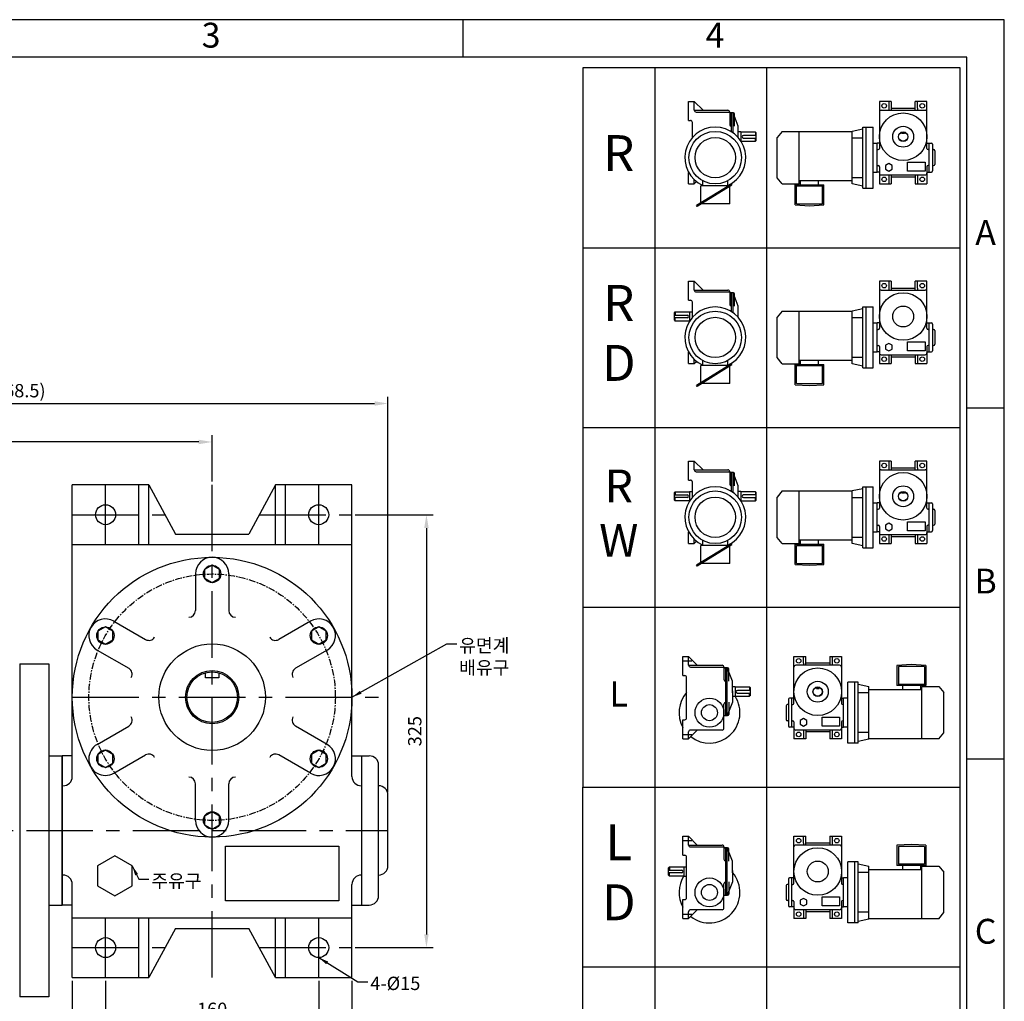
# Model space of a CAD drawing. Units: millimetres. Extents: x 0 to 1569, y 0 to 1110.
# Drawn here: x 830 to 1569, y 373 to 1110 of the extents above; entities that cross this region are included whole.
import ezdxf

# ---------------------------------------------------------------- set-up
doc = ezdxf.new("R2010")
doc.units = ezdxf.units.MM
doc.header["$LTSCALE"] = 4
doc.linetypes.add('CENTER', pattern=[2, 1.25, -0.25, 0.25, -0.25])
doc.dimstyles.new('ISO-25', dxfattribs={"dimtxt": 2.5, "dimasz": 2.5, "dimexe": 1.25, "dimexo": 0.625, "dimtad": 1, "dimtxsty": 'Standard', "dimcen": 2.5, "dimadec": 0, "dimazin": 0, "dimtfac": 1, "dimtmove": 0, "dimatfit": 3, "dimfxl": 0, "dimarcsym": 0})

# ---------------------------------------------------------------- blocks, each defined once
blk = doc.blocks.new('*D38')
at = {"color": 0, "lineweight": -2}
for p, q in [((515.19, 575.57), (515.19, 798.15)), ((964.69, 793.15), (525.19, 793.15)), ((974.69, 763.57), (974.69, 798.15))]:
    blk.add_line(p, q, dxfattribs=at)
at = {"color": 0}
for points in [[(525.19, 794.81), (525.19, 791.48), (515.19, 793.15)], [(964.69, 794.81), (964.69, 791.48), (974.69, 793.15)]]:
    blk.add_solid(points, dxfattribs=at)
at = {"layer": 'Defpoints', "color": 0}
for p in [(515.19, 793.15), (974.69, 761.07), (515.19, 573.07)]:
    blk.add_point(p, dxfattribs=at)
at = {"color": 0, "insert": (744.94, 801.48), "char_height": 10, "attachment_point": 5}
blk.add_mtext('459,5(436.5)', dxfattribs=at)
blk = doc.blocks.new('*D39')
at = {"color": 0, "lineweight": -2}
for p, q in [((515.19, 577.45), (515.19, 827.03)), ((525.19, 822.03), (1096.69, 822.03)), ((1106.69, 530.57), (1106.69, 827.03))]:
    blk.add_line(p, q, dxfattribs=at)
at = {"color": 0}
for points in [[(525.19, 823.69), (525.19, 820.36), (515.19, 822.03)], [(1096.69, 823.69), (1096.69, 820.36), (1106.69, 822.03)]]:
    blk.add_solid(points, dxfattribs=at)
at = {"layer": 'Defpoints', "color": 0}
for p in [(1106.69, 822.03), (515.19, 574.95), (1106.69, 528.07)]:
    blk.add_point(p, dxfattribs=at)
at = {"color": 0, "insert": (810.94, 830.36), "char_height": 10, "attachment_point": 5}
blk.add_mtext('591,5(568.5)', dxfattribs=at)
blk = doc.blocks.new('*D40')
at = {"color": 0, "lineweight": -2}
for p, q in [((894.69, 388.57), (894.69, 353.49)), ((1054.69, 388.57), (1054.69, 353.49)), ((904.69, 358.49), (1044.69, 358.49))]:
    blk.add_line(p, q, dxfattribs=at)
at = {"color": 0}
for points in [[(904.69, 360.16), (904.69, 356.83), (894.69, 358.49)], [(1044.69, 360.16), (1044.69, 356.83), (1054.69, 358.49)]]:
    blk.add_solid(points, dxfattribs=at)
at = {"layer": 'Defpoints', "color": 0}
for p in [(894.69, 391.07), (1054.69, 391.07), (1054.69, 358.49)]:
    blk.add_point(p, dxfattribs=at)
at = {"color": 0, "insert": (974.69, 365.99), "char_height": 10, "attachment_point": 5}
blk.add_mtext('160', dxfattribs=at)
blk = doc.blocks.new('*D41')
at = {"color": 0, "lineweight": -2}
for p, q in [((869.69, 388.57), (869.69, 318.5)), ((1079.69, 388.57), (1079.69, 318.5)), ((879.69, 323.5), (1069.69, 323.5))]:
    blk.add_line(p, q, dxfattribs=at)
at = {"color": 0}
for points in [[(879.69, 325.17), (879.69, 321.84), (869.69, 323.5)], [(1069.69, 325.17), (1069.69, 321.84), (1079.69, 323.5)]]:
    blk.add_solid(points, dxfattribs=at)
at = {"layer": 'Defpoints', "color": 0}
for p in [(869.69, 391.07), (1079.69, 391.07), (1079.69, 323.5)]:
    blk.add_point(p, dxfattribs=at)
at = {"color": 0, "insert": (974.69, 331), "char_height": 10, "attachment_point": 5}
blk.add_mtext('210', dxfattribs=at)
blk = doc.blocks.new('*D42')
at = {"color": 0, "lineweight": -2}
for p, q in [((1082.19, 738.57), (1140.61, 738.57)), ((1135.61, 728.57), (1135.61, 423.57)), ((1082.19, 413.57), (1140.61, 413.57))]:
    blk.add_line(p, q, dxfattribs=at)
at = {"color": 0}
for points in [[(1133.94, 728.57), (1137.28, 728.57), (1135.61, 738.57)], [(1133.94, 423.57), (1137.28, 423.57), (1135.61, 413.57)]]:
    blk.add_solid(points, dxfattribs=at)
at = {"layer": 'Defpoints', "color": 0}
for p in [(1079.69, 738.57), (1079.69, 413.57), (1135.61, 413.57)]:
    blk.add_point(p, dxfattribs=at)
at = {"color": 0, "insert": (1128.11, 576.07), "char_height": 10, "attachment_point": 5, "rotation": 90}
blk.add_mtext('325', dxfattribs=at)
blk = doc.blocks.new('NMTYPE')
for p, q in [((37.75, 566.28), (37.75, 0)), ((96.38, 566.28), (96.38, 0)), ((55.54, 548.66), (58.54, 548.66)), ((55.54, 538.66), (55.54, 548.66)), ((58.54, 548.66), (63.14, 544.06)), ((58.54, 544.06), (58.54, 548.66)), ((155.72, 548.66), (155.72, 523.96)), ((161.92, 548.66), (155.72, 548.66)), ((160.72, 548.66), (160.72, 545.06)), ((161.92, 548.66), (161.92, 544.06)), ((180.72, 548.66), (174.52, 548.66)), ((174.52, 544.06), (174.52, 548.66)), ((175.72, 545.06), (175.72, 548.66)), ((180.72, 523.96), (180.72, 548.66)), ((58.54, 544.06), (76.14, 544.06)), ((59.54, 543.06), (77.14, 543.06)), ((77.14, 543.06), (77.14, 536.66)), ((77.14, 543.06), (77.14, 543.06)), ((155.72, 543.06), (155.72, 542.06)), ((156.72, 544.06), (179.72, 544.06)), ((160.72, 545.06), (160.72, 544.06)), ((161.92, 545.06), (174.52, 545.06)), ((175.72, 545.06), (175.72, 544.06)), ((55.54, 538.66), (56.54, 538.66)), ((79.04, 542.66), (77.54, 542.66)), ((78.14, 532.65), (78.14, 542.66)), ((78.14, 532.65), (78.14, 542.66)), ((78.89, 532.15), (78.89, 542.66)), ((81.64, 535.66), (78.89, 542.66)), ((79.64, 535.66), (79.64, 542.06)), ((57.54, 529.75), (57.54, 537.66)), ((81.64, 529.63), (81.64, 535.66)), ((82.99, 532.66), (81.64, 532.66)), ((82.99, 532.66), (82.99, 532.56)), ((90.59, 532.56), (82.99, 532.56)), ((82.99, 532.56), (82.99, 527.83)), ((90.59, 532.56), (90.59, 530.86)), ((90.99, 532.16), (90.59, 532.56)), ((104.62, 532.96), (102.02, 529.76)), ((104.62, 532.96), (141.42, 532.96)), ((113.62, 505.36), (113.62, 532.96)), ((147.02, 534.16), (141.42, 532.96)), ((141.42, 505.36), (141.42, 532.96)), ((147.02, 535.16), (148.82, 535.16)), ((147.02, 503.16), (147.02, 535.16)), ((148.82, 503.16), (148.82, 535.16)), ((148.82, 535.16), (152.42, 535.16)), ((152.42, 503.16), (152.42, 535.16)), ((83.04, 527.76), (90.59, 527.76)), ((90.99, 530.86), (84.29, 530.86)), ((84.29, 529.46), (90.99, 529.46)), ((90.59, 527.76), (90.59, 529.46)), ((90.99, 528.16), (90.59, 527.76)), ((90.99, 528.16), (90.99, 532.16)), ((102.02, 508.56), (102.02, 529.76)), ((141.42, 529.56), (147.02, 529.56)), ((167.52, 531.76), (167.52, 532.46)), ((168.92, 531.76), (167.52, 531.76)), ((168.92, 532.46), (168.92, 531.76)), ((152.42, 526.76), (154.62, 526.76)), ((154.62, 511.56), (154.62, 526.76)), ((154.62, 511.56), (154.62, 526.76)), ((155.72, 526.76), (154.62, 526.76)), ((154.62, 523.36), (155.12, 523.36)), ((154.62, 523.36), (155.02, 523.36)), ((180.72, 526.76), (183.02, 526.76)), ((181.82, 523.36), (181.32, 523.36)), ((181.82, 523.36), (181.42, 523.36)), ((181.82, 511.56), (181.82, 526.76)), ((183.62, 526.16), (183.62, 512.16)), ((183.62, 523.36), (184.22, 523.36)), ((184.82, 522.76), (184.82, 515.56)), ((154.62, 514.96), (155.12, 514.96)), ((154.62, 514.96), (155.02, 514.96)), ((155.72, 514.36), (155.72, 505.46)), ((180.72, 514.36), (180.72, 505.46)), ((181.62, 514.96), (181.32, 514.96)), ((181.82, 514.96), (181.42, 514.96)), ((183.62, 514.96), (184.22, 514.96)), ((55.54, 505.46), (55.54, 511.42)), ((58.54, 505.46), (58.54, 507.54)), ((62.94, 504.36), (62.94, 507.04)), ((76.14, 504.36), (76.14, 507.04)), ((104.62, 505.36), (102.02, 508.56)), ((141.42, 507.06), (113.62, 507.06)), ((114.34, 504.96), (114.34, 507.06)), ((123.7, 504.96), (123.7, 507.06)), ((141.42, 508.76), (147.02, 508.76)), ((152.42, 511.56), (154.62, 511.56)), ((155.72, 511.56), (154.62, 511.56)), ((156.72, 510.06), (179.72, 510.06)), ((160.72, 510.06), (160.72, 505.46)), ((161.92, 510.06), (161.92, 505.46)), ((161.92, 509.06), (174.52, 509.06)), ((174.52, 510.06), (174.52, 505.46)), ((175.72, 510.06), (175.72, 505.46)), ((180.72, 511.56), (183.02, 511.56)), ((55.54, 505.46), (58.54, 505.46)), ((58.54, 505.46), (59.66, 506.58)), ((78.01, 505.25), (59.77, 493.97)), ((78.33, 504.74), (60.09, 493.46)), ((61.94, 495.32), (61.94, 504.36)), ((76.57, 504.36), (61.94, 504.36)), ((77.14, 494.96), (77.14, 504.01)), ((78.33, 504.74), (78.01, 505.25)), ((78.14, 505.67), (78.14, 505.04)), ((104.62, 505.36), (113.62, 505.36)), ((111.42, 504.96), (126.62, 504.96)), ((111.42, 494.36), (111.42, 504.96)), ((112.22, 504.36), (125.82, 504.36)), ((112.22, 494.96), (112.22, 504.36)), ((125.82, 494.96), (125.82, 504.36)), ((126.62, 494.36), (126.62, 504.96)), ((147.02, 504.16), (141.42, 505.36)), ((147.02, 503.16), (148.82, 503.16)), ((148.82, 503.16), (152.42, 503.16)), ((155.72, 505.46), (161.92, 505.46)), ((174.52, 505.46), (180.72, 505.46)), ((60.09, 493.46), (59.77, 493.97)), ((77.14, 494.96), (62.51, 494.96)), ((111.42, 494.36), (119.02, 493.96)), ((112.22, 494.96), (125.82, 494.96)), ((119.02, 493.96), (126.62, 494.36)), ((0, 471.9), (198.2, 471.9)), ((55.54, 444.28), (55.54, 454.28)), ((55.54, 454.28), (58.54, 454.28)), ((58.54, 454.28), (63.14, 449.68)), ((58.54, 449.68), (58.54, 454.28)), ((161.92, 454.28), (155.72, 454.28)), ((155.72, 454.28), (155.72, 429.58)), ((160.72, 454.28), (160.72, 450.68)), ((160.72, 450.68), (160.72, 449.68)), ((161.92, 454.28), (161.92, 449.68)), ((161.92, 450.68), (174.52, 450.68)), ((180.72, 454.28), (174.52, 454.28)), ((174.52, 449.68), (174.52, 454.28)), ((175.72, 450.68), (175.72, 454.28)), ((175.72, 450.68), (175.72, 449.68)), ((180.72, 429.58), (180.72, 454.28)), ((58.54, 449.68), (76.14, 449.68)), ((59.54, 448.68), (77.14, 448.68)), ((77.14, 448.68), (77.14, 442.28)), ((77.14, 448.68), (77.14, 448.68)), ((79.04, 448.28), (77.54, 448.28)), ((78.14, 438.27), (78.14, 448.28)), ((78.14, 438.27), (78.14, 448.28)), ((81.64, 441.28), (78.89, 448.28)), ((78.89, 437.77), (78.89, 448.28)), ((79.64, 441.28), (79.64, 447.68)), ((155.72, 448.68), (155.72, 447.68)), ((156.72, 449.68), (179.72, 449.68)), ((55.54, 444.28), (56.54, 444.28)), ((57.54, 435.37), (57.54, 443.28)), ((81.64, 435.25), (81.64, 441.28)), ((147.02, 439.78), (141.42, 438.58)), ((147.02, 408.78), (147.02, 440.78)), ((147.02, 440.78), (148.82, 440.78)), ((148.82, 408.78), (148.82, 440.78)), ((148.82, 440.78), (152.42, 440.78)), ((152.42, 408.78), (152.42, 440.78)), ((48.09, 437.78), (48.49, 438.18)), ((48.09, 433.78), (48.09, 437.78)), ((48.09, 436.48), (54.79, 436.48)), ((54.79, 435.08), (48.09, 435.08)), ((48.49, 438.18), (48.49, 436.48)), ((48.49, 438.18), (56.09, 438.18)), ((48.49, 433.38), (48.49, 435.08)), ((56.09, 438.28), (57.44, 438.28)), ((56.09, 438.28), (56.09, 438.18)), ((56.09, 438.18), (56.09, 433.45)), ((104.62, 438.58), (102.02, 435.38)), ((102.02, 414.18), (102.02, 435.38)), ((104.62, 438.58), (141.42, 438.58)), ((113.62, 410.98), (113.62, 438.58)), ((141.42, 410.98), (141.42, 438.58)), ((141.42, 435.18), (147.02, 435.18)), ((48.09, 433.78), (48.49, 433.38)), ((56.05, 433.38), (48.49, 433.38)), ((152.42, 432.38), (154.62, 432.38)), ((154.62, 417.18), (154.62, 432.38)), ((154.62, 417.18), (154.62, 432.38)), ((155.72, 432.38), (154.62, 432.38)), ((180.72, 432.38), (183.02, 432.38)), ((181.82, 417.18), (181.82, 432.38)), ((183.62, 431.78), (183.62, 417.78)), ((154.62, 428.98), (155.02, 428.98)), ((154.62, 428.98), (155.12, 428.98)), ((181.82, 428.98), (181.32, 428.98)), ((181.82, 428.98), (181.42, 428.98)), ((183.62, 428.98), (184.22, 428.98)), ((184.82, 428.38), (184.82, 421.18)), ((154.62, 420.58), (155.02, 420.58)), ((154.62, 420.58), (155.12, 420.58)), ((155.72, 419.98), (155.72, 411.08)), ((180.72, 419.98), (180.72, 411.08)), ((181.62, 420.58), (181.32, 420.58)), ((181.82, 420.58), (181.42, 420.58)), ((183.62, 420.58), (184.22, 420.58)), ((55.54, 411.08), (55.54, 417.04)), ((104.62, 410.98), (102.02, 414.18)), ((141.42, 414.38), (147.02, 414.38)), ((152.42, 417.18), (154.62, 417.18)), ((155.72, 417.18), (154.62, 417.18)), ((156.72, 415.68), (179.72, 415.68)), ((160.72, 415.68), (160.72, 411.08)), ((161.92, 415.68), (161.92, 411.08)), ((161.92, 414.68), (174.52, 414.68)), ((174.52, 415.68), (174.52, 411.08)), ((175.72, 415.68), (175.72, 411.08)), ((180.72, 417.18), (183.02, 417.18)), ((55.54, 411.08), (58.54, 411.08)), ((58.54, 411.08), (58.54, 413.16)), ((58.54, 411.08), (59.66, 412.2)), ((78.01, 410.87), (59.77, 399.59)), ((78.33, 410.36), (60.09, 399.08)), ((61.94, 400.94), (61.94, 409.98)), ((76.57, 409.98), (61.94, 409.98)), ((62.94, 409.98), (62.94, 412.66)), ((76.14, 409.98), (76.14, 412.66)), ((77.14, 400.58), (77.14, 409.63)), ((78.33, 410.36), (78.01, 410.87)), ((78.14, 411.29), (78.14, 410.66)), ((104.62, 410.98), (113.62, 410.98)), ((111.42, 399.98), (111.42, 410.58)), ((111.42, 410.58), (126.62, 410.58)), ((112.22, 400.58), (112.22, 409.98)), ((112.22, 409.98), (125.82, 409.98)), ((141.42, 412.68), (113.62, 412.68)), ((114.34, 410.58), (114.34, 412.68)), ((123.7, 410.58), (123.7, 412.68)), ((125.82, 400.58), (125.82, 409.98)), ((126.62, 399.98), (126.62, 410.58)), ((147.02, 409.78), (141.42, 410.98)), ((147.02, 408.78), (148.82, 408.78)), ((148.82, 408.78), (152.42, 408.78)), ((155.72, 411.08), (161.92, 411.08)), ((174.52, 411.08), (180.72, 411.08)), ((60.09, 399.08), (59.77, 399.59)), ((77.14, 400.58), (62.51, 400.58)), ((111.42, 399.98), (119.02, 399.58)), ((112.22, 400.58), (125.82, 400.58)), ((119.02, 399.58), (126.62, 399.98)), ((0, 377.52), (198.2, 377.52)), ((55.54, 349.9), (55.54, 359.9)), ((55.54, 359.9), (58.54, 359.9)), ((58.54, 359.9), (63.14, 355.3)), ((58.54, 355.3), (58.54, 359.9)), ((161.92, 359.9), (155.72, 359.9)), ((155.72, 359.9), (155.72, 335.2)), ((160.72, 359.9), (160.72, 356.3)), ((161.92, 359.9), (161.92, 355.3)), ((180.72, 359.9), (174.52, 359.9)), ((174.52, 355.3), (174.52, 359.9)), ((175.72, 356.3), (175.72, 359.9)), ((180.72, 335.2), (180.72, 359.9)), ((58.54, 355.3), (76.14, 355.3)), ((59.54, 354.3), (77.14, 354.3)), ((77.14, 354.3), (77.14, 347.9)), ((77.14, 354.3), (77.14, 354.3)), ((79.04, 353.9), (77.54, 353.9)), ((78.14, 343.89), (78.14, 353.9)), ((78.14, 343.89), (78.14, 353.9)), ((81.64, 346.9), (78.89, 353.9)), ((78.89, 343.39), (78.89, 353.9)), ((79.64, 346.9), (79.64, 353.3)), ((155.72, 354.3), (155.72, 353.3)), ((156.72, 355.3), (179.72, 355.3)), ((160.72, 356.3), (160.72, 355.3)), ((161.92, 356.3), (174.52, 356.3)), ((175.72, 356.3), (175.72, 355.3)), ((55.54, 349.9), (56.54, 349.9)), ((57.54, 340.99), (57.54, 348.9)), ((81.64, 340.87), (81.64, 346.9)), ((147.02, 314.4), (147.02, 346.4)), ((147.02, 346.4), (148.82, 346.4)), ((148.82, 314.4), (148.82, 346.4)), ((148.82, 346.4), (152.42, 346.4)), ((152.42, 314.4), (152.42, 346.4)), ((48.09, 343.4), (48.49, 343.8)), ((48.09, 339.4), (48.09, 343.4)), ((48.09, 342.1), (54.79, 342.1)), ((48.49, 343.8), (56.09, 343.8)), ((48.49, 343.8), (48.49, 342.1)), ((56.09, 343.9), (57.44, 343.9)), ((56.09, 343.9), (56.09, 343.8)), ((56.09, 343.8), (56.09, 339.07)), ((82.99, 343.9), (81.64, 343.9)), ((82.99, 343.9), (82.99, 343.8)), ((82.99, 343.8), (82.99, 339.07)), ((90.59, 343.8), (82.99, 343.8)), ((90.99, 342.1), (84.29, 342.1)), ((90.59, 343.8), (90.59, 342.1)), ((90.99, 343.4), (90.59, 343.8)), ((90.99, 339.4), (90.99, 343.4)), ((104.62, 344.2), (102.02, 341)), ((104.62, 344.2), (141.42, 344.2)), ((113.62, 316.6), (113.62, 344.2)), ((147.02, 345.4), (141.42, 344.2)), ((141.42, 316.6), (141.42, 344.2)), ((167.52, 343), (167.52, 343.7)), ((168.92, 343), (167.52, 343)), ((168.92, 343.7), (168.92, 343)), ((54.79, 340.7), (48.09, 340.7)), ((48.09, 339.4), (48.49, 339)), ((48.49, 339), (48.49, 340.7)), ((56.05, 339), (48.49, 339)), ((83.04, 339), (90.59, 339)), ((84.29, 340.7), (90.99, 340.7)), ((90.59, 339), (90.59, 340.7)), ((90.99, 339.4), (90.59, 339)), ((102.02, 319.8), (102.02, 341)), ((141.42, 340.8), (147.02, 340.8)), ((152.42, 338), (154.62, 338)), ((154.62, 322.8), (154.62, 338)), ((154.62, 322.8), (154.62, 338)), ((155.72, 338), (154.62, 338)), ((180.72, 338), (183.02, 338)), ((181.82, 322.8), (181.82, 338)), ((183.62, 337.4), (183.62, 323.4)), ((154.62, 334.6), (155.02, 334.6)), ((154.62, 334.6), (155.12, 334.6)), ((181.82, 334.6), (181.32, 334.6)), ((181.82, 334.6), (181.42, 334.6)), ((183.62, 334.6), (184.22, 334.6)), ((184.82, 334), (184.82, 326.8)), ((154.62, 326.2), (155.02, 326.2)), ((154.62, 326.2), (155.12, 326.2)), ((181.62, 326.2), (181.32, 326.2)), ((181.82, 326.2), (181.42, 326.2)), ((183.62, 326.2), (184.22, 326.2)), ((55.54, 316.7), (55.54, 322.66)), ((152.42, 322.8), (154.62, 322.8)), ((155.72, 322.8), (154.62, 322.8)), ((155.72, 325.6), (155.72, 316.7)), ((156.72, 321.3), (179.72, 321.3)), ((160.72, 321.3), (160.72, 316.7)), ((161.92, 321.3), (161.92, 316.7)), ((174.52, 321.3), (174.52, 316.7)), ((175.72, 321.3), (175.72, 316.7)), ((180.72, 325.6), (180.72, 316.7)), ((180.72, 322.8), (183.02, 322.8)), ((55.54, 316.7), (58.54, 316.7)), ((58.54, 316.7), (58.54, 318.78)), ((58.54, 316.7), (59.66, 317.82)), ((78.01, 316.49), (59.77, 305.21)), ((78.33, 315.98), (60.09, 304.7)), ((61.94, 306.56), (61.94, 315.6)), ((76.57, 315.6), (61.94, 315.6)), ((62.94, 315.6), (62.94, 318.28)), ((76.14, 315.6), (76.14, 318.28)), ((78.33, 315.98), (78.01, 316.49)), ((78.14, 316.91), (78.14, 316.28)), ((104.62, 316.6), (102.02, 319.8)), ((104.62, 316.6), (113.62, 316.6)), ((111.42, 305.6), (111.42, 316.2)), ((111.42, 316.2), (126.62, 316.2)), ((112.22, 306.2), (112.22, 315.6)), ((112.22, 315.6), (125.82, 315.6)), ((141.42, 318.3), (113.62, 318.3)), ((114.34, 316.2), (114.34, 318.3)), ((123.7, 316.2), (123.7, 318.3)), ((125.82, 306.2), (125.82, 315.6)), ((126.62, 305.6), (126.62, 316.2)), ((141.42, 320), (147.02, 320)), ((147.02, 315.4), (141.42, 316.6)), ((155.72, 316.7), (161.92, 316.7)), ((161.92, 320.3), (174.52, 320.3)), ((174.52, 316.7), (180.72, 316.7)), ((77.14, 306.2), (77.14, 315.25)), ((147.02, 314.4), (148.82, 314.4)), ((148.82, 314.4), (152.42, 314.4)), ((60.09, 304.7), (59.77, 305.21)), ((77.14, 306.2), (62.51, 306.2)), ((111.42, 305.6), (119.02, 305.2)), ((112.22, 306.2), (125.82, 306.2)), ((119.02, 305.2), (126.62, 305.6)), ((0, 283.14), (198.2, 283.14)), ((52.52, 257.33), (55.52, 257.33)), ((52.52, 247.33), (52.52, 257.33)), ((55.52, 252.73), (55.52, 257.33)), ((55.52, 257.33), (60.12, 252.73)), ((110.86, 232.63), (110.86, 257.33)), ((110.86, 257.33), (117.06, 257.33)), ((115.86, 253.73), (115.86, 257.33)), ((115.86, 253.73), (115.86, 252.73)), ((117.06, 252.73), (117.06, 257.33)), ((129.66, 253.73), (117.06, 253.73)), ((129.66, 257.33), (135.86, 257.33)), ((129.66, 257.33), (129.66, 252.73)), ((130.86, 257.33), (130.86, 253.73)), ((130.86, 253.73), (130.86, 252.73)), ((135.86, 257.33), (135.86, 232.63)), ((55.52, 252.73), (73.12, 252.73)), ((56.52, 251.73), (74.12, 251.73)), ((74.12, 251.73), (74.12, 251.73)), ((74.12, 251.73), (74.12, 245.33)), ((76.02, 251.33), (74.52, 251.33)), ((75.12, 241.33), (75.12, 251.33)), ((75.12, 226.33), (75.12, 251.33)), ((75.87, 226.33), (75.87, 251.33)), ((78.62, 244.33), (75.87, 251.33)), ((76.62, 244.33), (76.62, 250.73)), ((134.86, 252.73), (111.86, 252.73)), ((135.86, 251.73), (135.86, 250.73)), ((172.56, 253.03), (164.96, 252.63)), ((164.96, 252.63), (164.96, 242.03)), ((179.36, 252.03), (165.76, 252.03)), ((165.76, 252.03), (165.76, 242.63)), ((180.16, 252.63), (172.56, 253.03)), ((179.36, 252.03), (179.36, 242.63)), ((180.16, 252.63), (180.16, 242.03)), ((52.52, 247.33), (53.52, 247.33)), ((54.52, 225.13), (54.52, 246.33)), ((78.62, 238.3), (78.62, 244.33)), ((139.16, 211.83), (139.16, 243.83)), ((142.76, 243.83), (139.16, 243.83)), ((142.76, 211.83), (142.76, 243.83)), ((144.56, 243.83), (142.76, 243.83)), ((144.56, 211.83), (144.56, 243.83)), ((79.97, 241.33), (78.62, 241.33)), ((79.97, 241.33), (78.62, 241.33)), ((78.62, 239.37), (78.62, 233.33)), ((79.97, 241.33), (79.97, 241.23)), ((79.97, 241.33), (79.97, 241.23)), ((87.57, 241.23), (79.97, 241.23)), ((79.97, 241.23), (79.97, 236.33)), ((87.97, 239.53), (81.27, 239.53)), ((81.27, 238.13), (87.97, 238.13)), ((87.97, 240.83), (87.57, 241.23)), ((87.57, 241.23), (87.57, 239.53)), ((87.57, 236.43), (87.57, 238.13)), ((87.97, 236.83), (87.97, 240.83)), ((122.66, 241.13), (122.66, 240.43)), ((122.66, 240.43), (124.06, 240.43)), ((124.06, 240.43), (124.06, 241.13)), ((144.56, 242.83), (150.16, 241.63)), ((150.16, 238.23), (144.56, 238.23)), ((150.16, 214.03), (150.16, 241.63)), ((150.16, 239.93), (177.96, 239.93)), ((180.16, 242.03), (164.96, 242.03)), ((179.36, 242.63), (165.76, 242.63)), ((167.88, 242.03), (167.88, 239.93)), ((177.25, 242.03), (177.25, 239.93)), ((177.96, 214.03), (177.96, 241.63)), ((177.96, 241.63), (186.96, 241.63)), ((186.96, 241.63), (189.56, 238.43)), ((189.56, 217.23), (189.56, 238.43)), ((78.62, 233.33), (75.87, 226.33)), ((76.62, 233.33), (76.62, 226.93)), ((79.97, 236.33), (78.62, 236.33)), ((79.97, 236.33), (78.62, 236.33)), ((79.97, 236.4), (79.97, 236.5)), ((79.97, 236.4), (79.97, 236.5)), ((79.97, 236.43), (87.57, 236.43)), ((87.97, 236.83), (87.57, 236.43)), ((107.96, 234.83), (107.96, 220.83)), ((110.86, 235.43), (108.56, 235.43)), ((109.76, 220.23), (109.76, 235.43)), ((135.86, 235.43), (136.96, 235.43)), ((136.96, 220.23), (136.96, 235.43)), ((136.96, 220.23), (136.96, 235.43)), ((139.16, 235.43), (136.96, 235.43)), ((74.12, 219.73), (74.12, 232.33)), ((106.76, 231.43), (106.76, 224.23)), ((107.96, 232.03), (107.36, 232.03)), ((109.76, 232.03), (110.16, 232.03)), ((109.76, 232.03), (110.26, 232.03)), ((136.96, 232.03), (136.46, 232.03)), ((136.96, 232.03), (136.56, 232.03)), ((52.52, 214.13), (52.52, 224.13)), ((52.52, 224.13), (53.52, 224.13)), ((74.12, 226.33), (76.02, 226.33)), ((107.96, 223.63), (107.36, 223.63)), ((109.76, 223.63), (110.16, 223.63)), ((109.96, 223.63), (110.26, 223.63)), ((110.86, 223.03), (110.86, 214.13)), ((135.86, 223.03), (135.86, 214.13)), ((136.96, 223.63), (136.46, 223.63)), ((136.96, 223.63), (136.56, 223.63)), ((55.52, 214.13), (60.12, 218.73)), ((55.52, 214.13), (55.52, 217.73)), ((73.12, 218.73), (56.52, 218.73)), ((110.86, 220.23), (108.56, 220.23)), ((134.86, 218.73), (111.86, 218.73)), ((115.86, 218.73), (115.86, 214.13)), ((117.06, 218.73), (117.06, 214.13)), ((129.66, 217.73), (117.06, 217.73)), ((129.66, 218.73), (129.66, 214.13)), ((130.86, 218.73), (130.86, 214.13)), ((135.86, 220.23), (136.96, 220.23)), ((139.16, 220.23), (136.96, 220.23)), ((150.16, 217.43), (144.56, 217.43)), ((186.96, 214.03), (189.56, 217.23)), ((52.52, 214.13), (55.52, 214.13)), ((117.06, 214.13), (110.86, 214.13)), ((135.86, 214.13), (129.66, 214.13)), ((144.56, 212.83), (150.16, 214.03)), ((186.96, 214.03), (150.16, 214.03)), ((186.96, 214.03), (177.96, 214.03)), ((142.76, 211.83), (139.16, 211.83)), ((144.56, 211.83), (142.76, 211.83)), ((0, 0), (0, 188.76)), ((198.2, 0), (198.2, 188.76)), ((52.52, 152.95), (52.52, 162.95)), ((52.52, 162.95), (55.52, 162.95)), ((55.52, 162.95), (60.12, 158.35)), ((55.52, 158.35), (55.52, 162.95)), ((110.86, 138.25), (110.86, 162.95)), ((110.86, 162.95), (117.06, 162.95)), ((115.86, 159.35), (115.86, 162.95)), ((117.06, 158.35), (117.06, 162.95)), ((129.66, 162.95), (135.86, 162.95)), ((129.66, 162.95), (129.66, 158.35)), ((130.86, 162.95), (130.86, 159.35)), ((135.86, 162.95), (135.86, 138.25)), ((55.52, 158.35), (73.12, 158.35)), ((56.52, 157.35), (74.12, 157.35)), ((74.12, 157.35), (74.12, 157.35)), ((74.12, 157.35), (74.12, 150.95)), ((76.02, 156.95), (74.52, 156.95)), ((75.12, 131.95), (75.12, 156.95)), ((75.12, 146.95), (75.12, 156.95)), ((75.87, 131.95), (75.87, 156.95)), ((78.62, 149.95), (75.87, 156.95)), ((76.62, 149.95), (76.62, 156.35)), ((134.86, 158.35), (111.86, 158.35)), ((115.86, 159.35), (115.86, 158.35)), ((129.66, 159.35), (117.06, 159.35)), ((130.86, 159.35), (130.86, 158.35)), ((135.86, 157.35), (135.86, 156.35)), ((172.56, 158.65), (164.96, 158.25)), ((164.96, 158.25), (164.96, 147.65)), ((179.36, 157.65), (165.76, 157.65)), ((165.76, 157.65), (165.76, 148.25)), ((180.16, 158.25), (172.56, 158.65)), ((179.36, 157.65), (179.36, 148.25)), ((180.16, 158.25), (180.16, 147.65)), ((52.52, 152.95), (53.52, 152.95)), ((54.52, 130.75), (54.52, 151.95)), ((78.62, 143.92), (78.62, 149.95)), ((45.07, 146.45), (45.47, 146.85)), ((45.07, 142.45), (45.07, 146.45)), ((45.07, 145.15), (51.77, 145.15)), ((45.47, 146.85), (53.07, 146.85)), ((45.47, 146.85), (45.47, 145.15)), ((53.07, 146.95), (53.07, 146.85)), ((53.07, 146.95), (53.07, 146.85)), ((53.07, 146.95), (54.42, 146.95)), ((53.07, 146.95), (54.42, 146.95)), ((53.07, 146.85), (53.07, 141.95)), ((78.62, 144.99), (78.62, 138.95)), ((139.16, 117.45), (139.16, 149.45)), ((142.76, 149.45), (139.16, 149.45)), ((142.76, 117.45), (142.76, 149.45)), ((144.56, 149.45), (142.76, 149.45)), ((144.56, 117.45), (144.56, 149.45)), ((144.56, 148.45), (150.16, 147.25)), ((150.16, 119.65), (150.16, 147.25)), ((150.16, 145.55), (177.96, 145.55)), ((180.16, 147.65), (164.96, 147.65)), ((179.36, 148.25), (165.76, 148.25)), ((167.88, 147.65), (167.88, 145.55)), ((177.25, 147.65), (177.25, 145.55)), ((177.96, 119.65), (177.96, 147.25)), ((177.96, 147.25), (186.96, 147.25)), ((186.96, 147.25), (189.56, 144.05)), ((51.77, 143.75), (45.07, 143.75)), ((45.07, 142.45), (45.47, 142.05)), ((45.47, 142.05), (45.47, 143.75)), ((53.07, 142.05), (45.47, 142.05)), ((53.07, 142.02), (53.07, 142.12)), ((53.07, 142.02), (53.07, 142.12)), ((53.07, 141.95), (54.42, 141.95)), ((53.07, 141.95), (54.42, 141.95)), ((107.96, 140.45), (107.96, 126.45)), ((110.86, 141.05), (108.56, 141.05)), ((109.76, 125.85), (109.76, 141.05)), ((135.86, 141.05), (136.96, 141.05)), ((136.96, 125.85), (136.96, 141.05)), ((136.96, 125.85), (136.96, 141.05)), ((139.16, 141.05), (136.96, 141.05)), ((150.16, 143.85), (144.56, 143.85)), ((189.56, 122.85), (189.56, 144.05)), ((74.12, 125.35), (74.12, 137.95)), ((78.62, 138.95), (75.87, 131.95)), ((76.62, 138.95), (76.62, 132.55)), ((106.76, 137.05), (106.76, 129.85)), ((107.96, 137.65), (107.36, 137.65)), ((109.76, 137.65), (110.16, 137.65)), ((109.76, 137.65), (110.26, 137.65)), ((136.96, 137.65), (136.46, 137.65)), ((136.96, 137.65), (136.56, 137.65)), ((52.52, 119.75), (52.52, 129.75)), ((52.52, 129.75), (53.52, 129.75)), ((74.12, 131.95), (76.02, 131.95)), ((107.96, 129.25), (107.36, 129.25)), ((109.76, 129.25), (110.16, 129.25)), ((109.96, 129.25), (110.26, 129.25)), ((136.96, 129.25), (136.46, 129.25)), ((136.96, 129.25), (136.56, 129.25)), ((55.52, 119.75), (60.12, 124.35)), ((73.12, 124.35), (56.52, 124.35)), ((110.86, 125.85), (108.56, 125.85)), ((110.86, 128.65), (110.86, 119.75)), ((134.86, 124.35), (111.86, 124.35)), ((115.86, 124.35), (115.86, 119.75)), ((117.06, 124.35), (117.06, 119.75)), ((129.66, 124.35), (129.66, 119.75)), ((130.86, 124.35), (130.86, 119.75)), ((135.86, 128.65), (135.86, 119.75)), ((135.86, 125.85), (136.96, 125.85)), ((139.16, 125.85), (136.96, 125.85)), ((52.52, 119.75), (55.52, 119.75)), ((55.52, 119.75), (55.52, 123.35)), ((117.06, 119.75), (110.86, 119.75)), ((129.66, 123.35), (117.06, 123.35)), ((135.86, 119.75), (129.66, 119.75)), ((150.16, 123.05), (144.56, 123.05)), ((144.56, 118.45), (150.16, 119.65)), ((186.96, 119.65), (150.16, 119.65)), ((186.96, 119.65), (177.96, 119.65)), ((186.96, 119.65), (189.56, 122.85)), ((142.76, 117.45), (139.16, 117.45)), ((144.56, 117.45), (142.76, 117.45)), ((0, 94.38), (198.2, 94.38))]:
    blk.add_line(p, q)
at = {"linetype": 'CENTER'}
for p, q in [((52.52, 255.03), (57.21, 255.03)), ((52.52, 216.43), (57.21, 216.43)), ((52.52, 160.65), (57.21, 160.65)), ((52.52, 122.05), (57.21, 122.05))]:
    blk.add_line(p, q, dxfattribs=at)
for points in [[(198.2, 566.28), (0, 566.28), (0, 188.76), (198.2, 188.76)], [(160.72, 516.06), (158.99, 515.06), (158.99, 513.06), (160.72, 512.06), (162.45, 513.06), (162.45, 515.06)], [(170.46, 516.8), (179.72, 516.8), (179.72, 512.06), (170.46, 512.06)], [(160.72, 421.68), (158.99, 420.68), (158.99, 418.68), (160.72, 417.68), (162.45, 418.68), (162.45, 420.68)], [(170.46, 422.42), (179.72, 422.42), (179.72, 417.68), (170.46, 417.68)], [(160.72, 327.3), (158.99, 326.3), (158.99, 324.3), (160.72, 323.3), (162.45, 324.3), (162.45, 326.3)], [(170.46, 328.04), (179.72, 328.04), (179.72, 323.3), (170.46, 323.3)], [(115.86, 224.73), (114.13, 223.73), (114.13, 221.73), (115.86, 220.73), (117.6, 221.73), (117.6, 223.73)], [(125.6, 225.47), (134.86, 225.47), (134.86, 220.73), (125.6, 220.73)], [(115.86, 130.35), (114.13, 129.35), (114.13, 127.35), (115.86, 126.35), (117.6, 127.35), (117.6, 129.35)], [(125.6, 131.09), (134.86, 131.09), (134.86, 126.35), (125.6, 126.35)]]:
    blk.add_lwpolyline(points, close=True)
for centre, radius in [((158.22, 546.36), 1.2), ((178.22, 546.36), 1.2), ((168.22, 530.16), 12.5), ((69.54, 519.16), 13.8), ((168.22, 530.16), 5.5), ((168.22, 530.16), 2.5), ((168.22, 530.16), 2.4), ((69.54, 519.16), 10.6), ((158.22, 507.76), 1.2), ((178.22, 507.76), 1.2), ((158.22, 451.98), 1.2), ((178.22, 451.98), 1.2), ((168.22, 435.78), 12.5), ((168.22, 435.78), 5.5), ((69.54, 424.78), 13.8), ((69.54, 424.78), 10.6), ((158.22, 413.38), 1.2), ((178.22, 413.38), 1.2), ((158.22, 357.6), 1.2), ((178.22, 357.6), 1.2), ((168.22, 341.4), 12.5), ((168.22, 341.4), 5.5), ((69.54, 330.4), 13.8), ((168.22, 341.4), 2.5), ((168.22, 341.4), 2.4), ((69.54, 330.4), 10.6), ((158.22, 319), 1.2), ((178.22, 319), 1.2), ((113.36, 255.03), 1.2), ((133.36, 255.03), 1.2), ((123.36, 238.83), 12.5), ((123.36, 238.83), 5.5), ((123.36, 238.83), 2.5), ((123.36, 238.83), 2.4), ((66.52, 227.83), 7.6), ((66.52, 227.83), 4.2), ((113.36, 216.43), 1.2), ((133.36, 216.43), 1.2), ((113.36, 160.65), 1.2), ((133.36, 160.65), 1.2), ((123.36, 144.45), 12.5), ((123.36, 144.45), 5.5), ((66.52, 133.45), 7.6), ((66.52, 133.45), 4.2), ((113.36, 122.05), 1.2), ((133.36, 122.05), 1.2)]:
    blk.add_circle(centre, radius)
for centre, radius, start, end in [((59.54, 544.06), 1, 180, 270), ((76.14, 543.06), 1, 0, 90), ((77.54, 543.06), 0.4, 180, 270), ((156.72, 543.06), 1, 90, 180), ((179.72, 543.06), 1, 0, 90), ((56.54, 537.66), 1, 0, 90), ((79.04, 542.06), 0.6, 0, 90), ((69.54, 519.16), 16, 294.362, 245.638), ((78.14, 536.66), 1, 180, 270), ((84.29, 530.16), 0.7, 90, 270), ((155.12, 523.96), 0.6, 270, 0), ((181.32, 523.96), 0.6, 180, 270), ((183.02, 526.16), 0.6, 0, 90), ((184.22, 522.76), 0.6, 0, 90), ((155.12, 514.36), 0.6, 0, 90), ((181.32, 514.36), 0.6, 90, 180), ((183.02, 512.16), 0.6, 270, 0), ((184.22, 515.56), 0.6, 270, 0), ((156.72, 511.06), 1, 180, 270), ((179.72, 511.06), 1, 270, 0), ((59.54, 449.68), 1, 180, 270), ((76.14, 448.68), 1, 0, 90), ((77.54, 448.68), 0.4, 180, 270), ((79.04, 447.68), 0.6, 0, 90), ((156.72, 448.68), 1, 90, 180), ((179.72, 448.68), 1, 0, 90), ((69.54, 424.78), 16, 294.362, 245.638), ((56.54, 443.28), 1, 0, 90), ((78.14, 442.28), 1, 180, 270), ((54.79, 435.78), 0.7, 270, 90), ((155.12, 429.58), 0.6, 270, 0), ((181.32, 429.58), 0.6, 180, 270), ((183.02, 431.78), 0.6, 0, 90), ((184.22, 428.38), 0.6, 0, 90), ((155.12, 419.98), 0.6, 0, 90), ((181.32, 419.98), 0.6, 90, 180), ((184.22, 421.18), 0.6, 270, 0), ((156.72, 416.68), 1, 180, 270), ((179.72, 416.68), 1, 270, 0), ((183.02, 417.78), 0.6, 270, 0), ((59.54, 355.3), 1, 180, 270), ((76.14, 354.3), 1, 0, 90), ((77.54, 354.3), 0.4, 180, 270), ((79.04, 353.3), 0.6, 0, 90), ((156.72, 354.3), 1, 90, 180), ((179.72, 354.3), 1, 0, 90), ((69.54, 330.4), 16, 294.362, 245.638), ((56.54, 348.9), 1, 0, 90), ((78.14, 347.9), 1, 180, 270), ((54.79, 341.4), 0.7, 270, 90), ((84.29, 341.4), 0.7, 90, 270), ((183.02, 337.4), 0.6, 0, 90), ((155.12, 335.2), 0.6, 270, 0), ((181.32, 335.2), 0.6, 180, 270), ((184.22, 334), 0.6, 0, 90), ((155.12, 325.6), 0.6, 0, 90), ((181.32, 325.6), 0.6, 90, 180), ((184.22, 326.8), 0.6, 270, 0), ((156.72, 322.3), 1, 180, 270), ((179.72, 322.3), 1, 270, 0), ((183.02, 323.4), 0.6, 270, 0), ((56.52, 252.73), 1, 180, 270), ((73.12, 251.73), 1, 0, 90), ((74.52, 251.73), 0.4, 180, 270), ((76.02, 250.73), 0.6, 0, 90), ((111.86, 251.73), 1, 90, 180), ((134.86, 251.73), 1, 0, 90), ((53.52, 246.33), 1, 0, 90), ((75.12, 245.33), 1, 180, 270), ((66.52, 227.83), 16, 138.5904, 208.955), ((81.27, 238.83), 0.7, 90, 270), ((66.52, 227.83), 16, 231.8531, 32.5136), ((75.12, 232.33), 1, 90, 180), ((108.56, 234.83), 0.6, 90, 180), ((107.36, 231.43), 0.6, 90, 180), ((110.26, 232.63), 0.6, 270, 0), ((136.46, 232.63), 0.6, 180, 270), ((53.52, 225.13), 1, 270, 0), ((76.02, 226.93), 0.6, 270, 0), ((107.36, 224.23), 0.6, 180, 270), ((110.26, 223.03), 0.6, 0, 90), ((136.46, 223.03), 0.6, 90, 180), ((56.52, 217.73), 1, 90, 180), ((73.12, 219.73), 1, 270, 0), ((108.56, 220.83), 0.6, 180, 270), ((111.86, 219.73), 1, 180, 270), ((134.86, 219.73), 1, 270, 0), ((56.52, 158.35), 1, 180, 270), ((73.12, 157.35), 1, 0, 90), ((74.52, 157.35), 0.4, 180, 270), ((76.02, 156.35), 0.6, 0, 90), ((111.86, 157.35), 1, 90, 180), ((134.86, 157.35), 1, 0, 90), ((53.52, 151.95), 1, 0, 90), ((75.12, 150.95), 1, 180, 270), ((51.77, 144.45), 0.7, 270, 90), ((66.52, 133.45), 16, 147.2062, 208.955), ((66.52, 133.45), 16, 231.8531, 40.8653), ((108.56, 140.45), 0.6, 90, 180), ((75.12, 137.95), 1, 90, 180), ((107.36, 137.05), 0.6, 90, 180), ((110.26, 138.25), 0.6, 270, 0), ((136.46, 138.25), 0.6, 180, 270), ((53.52, 130.75), 1, 270, 0), ((76.02, 132.55), 0.6, 270, 0), ((107.36, 129.85), 0.6, 180, 270), ((110.26, 128.65), 0.6, 0, 90), ((136.46, 128.65), 0.6, 90, 180), ((56.52, 123.35), 1, 90, 180), ((73.12, 125.35), 1, 270, 0), ((108.56, 126.45), 0.6, 180, 270), ((111.86, 125.35), 1, 180, 270), ((134.86, 125.35), 1, 270, 0)]:
    blk.add_arc(centre, radius, start, end)
at = {"width": 37.752, "attachment_point": 5}
for s, insert, char_height in [('R', (18.88, 519.09), 18.88), ('R\\PD', (18.88, 424.71), 18.88), ('R\\PW', (18.88, 330.33), 17.16), ('L', (18.88, 235.95), 13.21), ('L\\PD', (18.88, 141.57), 18.88)]:
    blk.add_mtext(s, dxfattribs=dict(at, insert=insert, char_height=char_height))

msp = doc.modelspace()

# ---------------------------------------------------------------- linework, layer by layer
for p, q in [((1163.077, 1082.084), (1163.077, 1110.093)), ((1569.442, 818.572), (1541.433, 818.572)), ((869.686, 542.073), (869.686, 761.073)), ((927.186, 761.073), (869.686, 761.073)), ((919.686, 716.073), (919.686, 761.073)), ((927.186, 716.073), (927.186, 761.073)), ((927.186, 761.073), (947.186, 724.073)), ((1022.186, 761.073), (1002.186, 724.073)), ((1079.686, 761.073), (1022.186, 761.073)), ((1022.186, 716.073), (1022.186, 761.073)), ((1029.686, 716.073), (1029.686, 761.073)), ((1079.686, 542.073), (1079.686, 761.073)), ((947.186, 724.073), (1002.186, 724.073)), ((869.686, 716.073), (1079.686, 716.073)), ((962.186, 694.073), (962.186, 666.573)), ((987.186, 694.073), (987.186, 666.573)), ((900.828, 658.648), (924.644, 644.898)), ((957.186, 661.573), (957.186, 661.573)), ((992.186, 661.573), (992.186, 661.573)), ((1048.543, 658.648), (1024.727, 644.898)), ((931.474, 646.729), (931.474, 646.729)), ((1017.897, 646.729), (1017.897, 646.729)), ((888.328, 636.998), (912.144, 623.248)), ((1061.043, 636.998), (1037.227, 623.248)), ((830.186, 626.573), (830.186, 376.573)), ((830.186, 626.573), (852.186, 626.573)), ((852.186, 626.573), (852.186, 376.573)), ((913.974, 616.418), (913.974, 616.418)), ((969.686, 616.073), (969.686, 619.903)), ((979.686, 616.073), (969.686, 616.073)), ((979.686, 619.903), (979.686, 616.073)), ((1035.397, 616.418), (1035.397, 616.418)), ((913.974, 586.729), (913.974, 586.729)), ((1035.397, 586.729), (1035.397, 586.729)), ((888.328, 566.148), (912.144, 579.898)), ((1061.043, 566.148), (1037.227, 579.898)), ((852.186, 557.573), (862.186, 557.573)), ((869.686, 557.573), (862.186, 557.573)), ((862.186, 445.573), (862.186, 557.573)), ((862.186, 557.573), (862.186, 445.573)), ((900.828, 544.498), (924.644, 558.248)), ((931.474, 556.418), (931.474, 556.418)), ((1017.897, 556.418), (1017.897, 556.418)), ((1048.543, 544.498), (1024.727, 558.248)), ((1079.686, 557.573), (1092.686, 557.573)), ((1087.186, 445.573), (1087.186, 557.573)), ((1569.442, 555.047), (1541.433, 555.047)), ((1099.686, 452.573), (1099.686, 550.573)), ((957.186, 541.573), (957.186, 541.573)), ((992.186, 541.573), (992.186, 541.573)), ((862.186, 535.073), (862.686, 535.073)), ((962.186, 509.073), (962.186, 536.573)), ((987.186, 509.073), (987.186, 536.573)), ((1087.186, 535.073), (1086.686, 535.073)), ((1099.686, 535.073), (1099.686, 535.073)), ((1106.686, 475.073), (1106.686, 528.073)), ((862.186, 468.073), (862.686, 468.073)), ((1087.186, 468.073), (1086.686, 468.073)), ((1099.686, 468.073), (1099.686, 468.073)), ((869.686, 391.073), (869.686, 461.073)), ((1079.686, 391.073), (1079.686, 461.073)), ((852.186, 445.573), (862.186, 445.573)), ((869.686, 445.573), (862.186, 445.573)), ((1079.686, 445.573), (1092.686, 445.573)), ((869.686, 436.073), (1079.686, 436.073)), ((919.686, 391.073), (919.686, 436.073)), ((927.186, 391.073), (927.186, 436.073)), ((1022.186, 391.073), (1022.186, 436.073)), ((1029.686, 391.073), (1029.686, 436.073)), ((947.186, 428.073), (927.186, 391.073)), ((947.186, 428.073), (1002.186, 428.073)), ((1022.227, 391.073), (1002.186, 428.073)), ((869.686, 391.073), (927.186, 391.073)), ((1022.227, 391.073), (1079.686, 391.073)), ((852.186, 376.573), (830.186, 376.573))]:
    msp.add_line(p, q)
at = {"linetype": 'CENTER', "ltscale": 10}
for p, q in [((894.686, 716.073), (894.686, 761.073)), ((974.686, 391.073), (974.686, 761.073)), ((1054.686, 716.073), (1054.686, 761.073)), ((869.686, 738.573), (939.348, 738.573)), ((1010.024, 738.573), (1079.686, 738.573)), ((869.686, 601.573), (1106.686, 601.573)), ((515.186, 501.573), (1106.686, 501.573)), ((894.686, 391.073), (894.686, 436.073)), ((1054.686, 391.073), (1054.686, 436.073)), ((869.686, 413.573), (939.348, 413.573)), ((1010.04, 413.573), (1079.686, 413.573))]:
    msp.add_line(p, q, dxfattribs=at)
for points in [[(0, 0), (1569.48, 0), (1569.48, 1110.12), (0, 1110.12)], [(0, 0), (1569.48, 0), (1569.48, 1110.093), (0, 1110.093)], [(28.009, 28.009), (1541.433, 28.009), (1541.433, 1082.084), (28.009, 1082.084)], [(974.686, 700.573), (969.057, 697.323), (969.057, 690.823), (974.686, 687.573), (980.315, 690.823), (980.315, 697.323)], [(888.949, 651.073), (888.949, 644.573), (894.578, 641.323), (900.208, 644.573), (900.208, 651.073), (894.578, 654.323)], [(1060.422, 651.073), (1054.793, 654.323), (1049.164, 651.073), (1049.164, 644.573), (1054.793, 641.323), (1060.422, 644.573)], [(888.949, 552.073), (894.578, 548.823), (900.208, 552.073), (900.208, 558.573), (894.578, 561.823), (888.949, 558.573)], [(1060.422, 552.073), (1060.422, 558.573), (1054.793, 561.823), (1049.164, 558.573), (1049.164, 552.073), (1054.793, 548.823)], [(974.686, 502.573), (980.315, 505.823), (980.315, 512.323), (974.686, 515.573), (969.057, 512.323), (969.057, 505.823)], [(984.643, 489.705), (1069.93, 489.705), (1069.93, 448.654), (984.643, 448.654)], [(901.686, 482.573), (888.695, 475.073), (888.695, 460.073), (901.686, 452.573), (914.676, 460.073), (914.676, 475.073)]]:
    msp.add_lwpolyline(points, close=True)
for centre, radius in [((894.686, 738.573), 7.5), ((1054.686, 738.573), 7.5), ((974.686, 601.573), 105), ((974.686, 694.073), 6.5), ((894.578, 647.823), 6.5), ((1054.793, 647.823), 6.5), ((974.686, 601.573), 40), ((974.686, 601.573), 20), ((974.686, 601.573), 19), ((894.578, 555.323), 6.5), ((1054.793, 555.323), 6.5), ((974.686, 509.073), 6.5), ((894.686, 413.573), 7.5), ((1054.686, 413.573), 7.5)]:
    msp.add_circle(centre, radius)
at = {"linetype": 'CENTER'}
msp.add_circle((974.686, 601.573), 92.5, dxfattribs=at)
for centre, radius, start, end in [((974.686, 694.073), 12.5, 0, 180), ((957.186, 666.573), 5, 270, 0), ((992.186, 666.573), 5, 180, 270), ((894.578, 647.823), 12.5, 60, 240), ((1054.793, 647.823), 12.5, 300, 120), ((927.144, 649.229), 5, 240, 330), ((1022.227, 649.229), 5, 210, 300), ((909.644, 618.918), 5, 330, 60), ((1039.727, 618.918), 5, 120, 210), ((909.644, 584.229), 5, 300, 30), ((1039.727, 584.229), 5, 150, 240), ((894.578, 555.323), 12.5, 120, 300), ((1054.793, 555.323), 12.5, 240, 60), ((927.144, 553.918), 5, 30, 120), ((1022.227, 553.918), 5, 60, 150), ((1092.686, 550.573), 7, 0, 90), ((862.686, 542.073), 7, 270, 360), ((957.186, 536.573), 5, 0, 90), ((992.186, 536.573), 5, 90, 180), ((1086.686, 542.073), 7, 180, 270), ((1099.686, 528.073), 7, 0, 90), ((974.686, 509.073), 12.5, 180, 0), ((1099.686, 475.073), 7, 270, 0), ((862.686, 461.073), 7, 0, 90), ((1086.686, 461.073), 7, 90, 180), ((1092.686, 452.573), 7, 270, 0)]:
    msp.add_arc(centre, radius, start, end)

# ---------------------------------------------------------------- block references
at = {"xscale": 1.43, "yscale": 1.43, "zscale": 1.43}
msp.add_blockref('NMTYPE', (1252.996, 264.165), dxfattribs=at)

# ---------------------------------------------------------------- texts
at = {"char_height": 18.673, "attachment_point": 5}
for s, insert, width in [('3', (973.899, 1096.089), 378.35599), ('4', (1352.255, 1096.089), 378.35599), ('A', (1555.438, 947.929), 28.00908), ('B', (1555.438, 686.329), 28.00908), ('C', (1555.438, 423.436), 28.00908)]:
    msp.add_mtext(s, dxfattribs=dict(at, insert=insert, width=width))
at = {"char_height": 10, "attachment_point": 1}
for s, insert in [('{\\fﾱﾼﾸﾲ|b0|i0|c129|p2;유면계\\P배유구}', (1160.216, 645.385)), ('{\\fﾱﾼﾸﾲ|b0|i0|c129|p2;주유구}', (929.032, 468.625)), ('4-%%C15', (1093.439, 391.772))]:
    msp.add_mtext(s, dxfattribs=dict(at, insert=insert))

# ---------------------------------------------------------------- dimensions: what is measured, and where the dimension line sits
for base, p1, p2, text, picture, middle in [((1106.686, 822.025), (515.186, 574.948), (1106.686, 528.073), '<>(568.5)', '*D39', (810.936, 830.359)), ((515.186, 793.148), (974.686, 761.073), (515.186, 573.073), '<>(436.5)', '*D38', (744.936, 801.481))]:
    dim = msp.add_linear_dim(base=base, p1=p1, p2=p2, text=text, dimstyle='ISO-25', override={"dimscale": 4, "dimfrac": 2})
    dim.commit()
    dim.dimension.update_dxf_attribs({"geometry": picture, "text_midpoint": middle})
dim = msp.add_linear_dim(base=(1135.611, 413.573), p1=(1079.686, 738.573), p2=(1079.686, 413.573), angle=90, dimstyle='ISO-25', override={"dimscale": 4, "dimfrac": 2})
dim.commit()
dim.dimension.update_dxf_attribs({"geometry": '*D42', "text_midpoint": (1128.111, 576.073)})
for base, p1, p2, picture, middle in [((1079.686, 323.504), (869.686, 391.073), (1079.686, 391.073), '*D41', (974.686, 331.004)), ((1054.686, 358.494), (894.686, 391.073), (1054.686, 391.073), '*D40', (974.686, 365.994))]:
    dim = msp.add_linear_dim(base=base, p1=p1, p2=p2, dimstyle='ISO-25', override={"dimscale": 4, "dimfrac": 2})
    dim.commit()
    dim.dimension.update_dxf_attribs({"geometry": picture, "text_midpoint": middle})

# ---------------------------------------------------------------- leaders
at = {"annotation_type": 0, "has_hookline": 1, "hookline_direction": 0}
for points, text_width in [([(1079.686, 601.573), (1150.841, 641.635), (1158.341, 641.635)], 37.803), ([(914.676, 475.073), (919.657, 464.875), (927.157, 464.875)], 38.402), ([(1054.686, 406.073), (1084.064, 388.022), (1091.564, 388.022)], 43.333)]:
    msp.add_leader(points, dimstyle='ISO-25', override={"dimscale": 3, "dimgap": 0.625, "dimtad": 0, "dimfrac": 2}, dxfattribs=dict(at, text_width=text_width))

doc.saveas('drawing.dxf')
